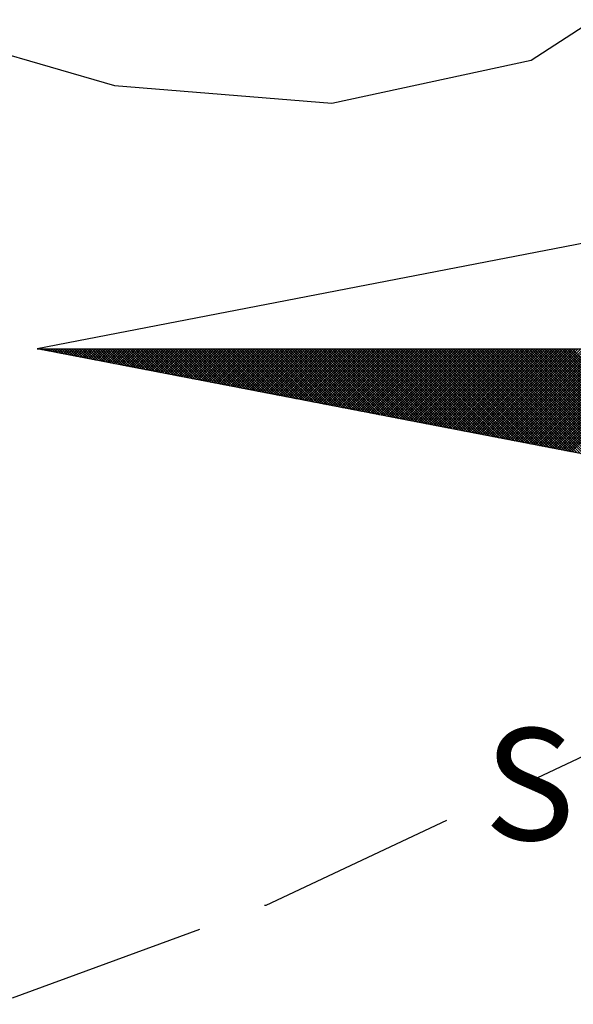
# Model space of a CAD drawing. Extents: x 180110 to 180320, y 1674245 to 1674394.
# Drawn here: x 180282 to 180286, y 1674355 to 1674361 of the extents above; entities that cross this region are included whole.
import ezdxf

# ---------------------------------------------------------------- set-up
doc = ezdxf.new("R2010")
doc.units = 0
doc.header["$LTSCALE"] = 5
doc.header["$MEASUREMENT"] = 0
doc.linetypes.add('DASHED2', pattern=[0.375, 0.25, -0.125])
doc.layers.get('0').update_dxf_attribs({"linetype": 'CONTINUOUS'})
for name, color, linetype in [('NORTE', 7, 'CONTINUOUS'), ('V-LOTE', 1, 'CONTINUOUS'), ('V-QUADRA', 7, 'DASHED2'), ('V-TESTADA', 1, 'CONTINUOUS')]:
    doc.layers.add(name, color=color, linetype=linetype)
doc.styles.add('ROMANT', font='romant', dxfattribs={"height": 0.2})

# ---------------------------------------------------------------- blocks, each defined once
blk = doc.blocks.new('*X29')
at = {"color": 0}
for p, q in [((182552.6751, 1662935.5046), (182552.6757, 1662935.5052)), ((182552.6857, 1662935.5025), (182552.683, 1662935.5052)), ((182552.6899, 1662935.5017), (182552.6934, 1662935.5052)), ((182552.7076, 1662935.4983), (182552.7007, 1662935.5052)), ((182552.7047, 1662935.4989), (182552.711, 1662935.5052)), ((182552.7295, 1662935.4941), (182552.7184, 1662935.5052)), ((182552.7195, 1662935.496), (182552.7287, 1662935.5052)), ((182552.7343, 1662935.4931), (182552.7464, 1662935.5052)), ((182552.7514, 1662935.4899), (182552.7361, 1662935.5052)), ((182552.7492, 1662935.4903), (182552.7641, 1662935.5052)), ((182552.7733, 1662935.4856), (182552.7538, 1662935.5052)), ((182552.764, 1662935.4874), (182552.7817, 1662935.5052)), ((182552.7952, 1662935.4814), (182552.7714, 1662935.5052)), ((182552.7788, 1662935.4846), (182552.7994, 1662935.5052)), ((182552.8171, 1662935.4772), (182552.7891, 1662935.5052)), ((182552.7936, 1662935.4817), (182552.8171, 1662935.5052)), ((182552.839, 1662935.4729), (182552.8068, 1662935.5052)), ((182552.8084, 1662935.4789), (182552.8348, 1662935.5052)), ((182552.8233, 1662935.476), (182552.8525, 1662935.5052)), ((182552.8609, 1662935.4687), (182552.8245, 1662935.5052)), ((182552.8381, 1662935.4731), (182552.8701, 1662935.5052)), ((182552.8828, 1662935.4645), (182552.8421, 1662935.5052)), ((182552.8529, 1662935.4703), (182552.8878, 1662935.5052)), ((182552.9047, 1662935.4603), (182552.8598, 1662935.5052)), ((182552.8677, 1662935.4674), (182552.9055, 1662935.5052)), ((182552.9266, 1662935.456), (182552.8775, 1662935.5052)), ((182552.8825, 1662935.4646), (182552.9232, 1662935.5052)), ((182552.9485, 1662935.4518), (182552.8952, 1662935.5052)), ((182552.8973, 1662935.4617), (182552.9408, 1662935.5052)), ((182552.9122, 1662935.4588), (182552.9585, 1662935.5052)), ((182552.9705, 1662935.4476), (182552.9129, 1662935.5052)), ((182552.927, 1662935.456), (182552.9762, 1662935.5052)), ((182552.9924, 1662935.4434), (182552.9305, 1662935.5052)), ((182552.9418, 1662935.4531), (182552.9939, 1662935.5052)), ((182553.0143, 1662935.4391), (182552.9482, 1662935.5052)), ((182552.9566, 1662935.4503), (182553.0116, 1662935.5052)), ((182553.0362, 1662935.4349), (182552.9659, 1662935.5052)), ((182552.9714, 1662935.4474), (182553.0292, 1662935.5052)), ((182553.0581, 1662935.4307), (182552.9836, 1662935.5052)), ((182552.9863, 1662935.4445), (182553.0469, 1662935.5052)), ((182553.0011, 1662935.4417), (182553.0646, 1662935.5052)), ((182553.08, 1662935.4265), (182553.0012, 1662935.5052)), ((182553.0159, 1662935.4388), (182553.0823, 1662935.5052)), ((182553.1019, 1662935.4222), (182553.0189, 1662935.5052)), ((182553.0307, 1662935.436), (182553.0999, 1662935.5052)), ((182553.1238, 1662935.418), (182553.0366, 1662935.5052)), ((182553.0455, 1662935.4331), (182553.1176, 1662935.5052)), ((182553.1457, 1662935.4138), (182553.0543, 1662935.5052)), ((182553.0604, 1662935.4302), (182553.1353, 1662935.5052)), ((182553.1676, 1662935.4096), (182553.0719, 1662935.5052)), ((182553.0752, 1662935.4274), (182553.153, 1662935.5052)), ((182553.1895, 1662935.4053), (182553.0896, 1662935.5052)), ((182553.09, 1662935.4245), (182553.1707, 1662935.5052)), ((182553.1048, 1662935.4217), (182553.1883, 1662935.5052)), ((182553.2114, 1662935.4011), (182553.1073, 1662935.5052)), ((182553.1196, 1662935.4188), (182553.206, 1662935.5052)), ((182553.2333, 1662935.3969), (182553.125, 1662935.5052)), ((182553.1344, 1662935.4159), (182553.2237, 1662935.5052)), ((182553.2552, 1662935.3926), (182553.1427, 1662935.5052)), ((182553.1493, 1662935.4131), (182553.2414, 1662935.5052)), ((182553.2771, 1662935.3884), (182553.1603, 1662935.5052)), ((182553.1641, 1662935.4102), (182553.259, 1662935.5052)), ((182553.299, 1662935.3842), (182553.178, 1662935.5052)), ((182553.1789, 1662935.4074), (182553.2767, 1662935.5052)), ((182553.1937, 1662935.4045), (182553.2944, 1662935.5052)), ((182553.3209, 1662935.38), (182553.1957, 1662935.5052)), ((182553.2085, 1662935.4017), (182553.3121, 1662935.5052)), ((182553.3428, 1662935.3757), (182553.2134, 1662935.5052)), ((182553.2234, 1662935.3988), (182553.3298, 1662935.5052)), ((182553.3647, 1662935.3715), (182553.231, 1662935.5052)), ((182553.2382, 1662935.3959), (182553.3474, 1662935.5052)), ((182553.3866, 1662935.3673), (182553.2487, 1662935.5052)), ((182553.253, 1662935.3931), (182553.3651, 1662935.5052)), ((182553.4085, 1662935.3631), (182553.2664, 1662935.5052)), ((182553.2678, 1662935.3902), (182553.3828, 1662935.5052)), ((182553.2826, 1662935.3874), (182553.4005, 1662935.5052)), ((182553.4304, 1662935.3588), (182553.2841, 1662935.5052)), ((182553.2974, 1662935.3845), (182553.4181, 1662935.5052)), ((182553.4523, 1662935.3546), (182553.3018, 1662935.5052)), ((182553.3123, 1662935.3816), (182553.4358, 1662935.5052)), ((182553.4742, 1662935.3504), (182553.3194, 1662935.5052)), ((182553.3271, 1662935.3788), (182553.4535, 1662935.5052)), ((182553.4961, 1662935.3462), (182553.3371, 1662935.5052)), ((182553.3419, 1662935.3759), (182553.4712, 1662935.5052)), ((182553.5181, 1662935.3419), (182553.3548, 1662935.5052)), ((182553.3567, 1662935.3731), (182553.4889, 1662935.5052)), ((182553.3715, 1662935.3702), (182553.5065, 1662935.5052)), ((182553.54, 1662935.3377), (182553.3725, 1662935.5052)), ((182553.3864, 1662935.3673), (182553.5242, 1662935.5052)), ((182553.5619, 1662935.3335), (182553.3901, 1662935.5052)), ((182553.4012, 1662935.3645), (182553.5419, 1662935.5052)), ((182553.5838, 1662935.3293), (182553.4078, 1662935.5052)), ((182553.416, 1662935.3616), (182553.5596, 1662935.5052)), ((182553.6057, 1662935.325), (182553.4255, 1662935.5052)), ((182553.4308, 1662935.3588), (182553.5772, 1662935.5052)), ((182553.6276, 1662935.3208), (182553.4432, 1662935.5052)), ((182553.4456, 1662935.3559), (182553.5949, 1662935.5052)), ((182553.4605, 1662935.353), (182553.6126, 1662935.5052)), ((182553.6495, 1662935.3166), (182553.4609, 1662935.5052)), ((182553.4753, 1662935.3502), (182553.6303, 1662935.5052)), ((182553.6714, 1662935.3124), (182553.4785, 1662935.5052)), ((182553.4901, 1662935.3473), (182553.648, 1662935.5052)), ((182553.6933, 1662935.3081), (182553.4962, 1662935.5052)), ((182553.5049, 1662935.3445), (182553.6656, 1662935.5052)), ((182553.7152, 1662935.3039), (182553.5139, 1662935.5052)), ((182553.5197, 1662935.3416), (182553.6833, 1662935.5052)), ((182553.7371, 1662935.2997), (182553.5316, 1662935.5052)), ((182553.5345, 1662935.3388), (182553.701, 1662935.5052)), ((182553.759, 1662935.2954), (182553.5492, 1662935.5052)), ((182553.5494, 1662935.3359), (182553.7187, 1662935.5052)), ((182553.5642, 1662935.333), (182553.7363, 1662935.5052)), ((182553.7809, 1662935.2912), (182553.5669, 1662935.5052)), ((182553.579, 1662935.3302), (182553.754, 1662935.5052)), ((182553.8028, 1662935.287), (182553.5846, 1662935.5052)), ((182553.5938, 1662935.3273), (182553.7717, 1662935.5052)), ((182553.8247, 1662935.2828), (182553.6023, 1662935.5052)), ((182553.6086, 1662935.3245), (182553.7894, 1662935.5052)), ((182553.8466, 1662935.2785), (182553.62, 1662935.5052)), ((182553.6235, 1662935.3216), (182553.8071, 1662935.5052)), ((182553.8685, 1662935.2743), (182553.6376, 1662935.5052)), ((182553.6383, 1662935.3187), (182553.8247, 1662935.5052)), ((182553.6531, 1662935.3159), (182553.8424, 1662935.5052)), ((182553.8904, 1662935.2701), (182553.6553, 1662935.5052)), ((182553.6679, 1662935.313), (182553.8601, 1662935.5052)), ((182553.9123, 1662935.2659), (182553.673, 1662935.5052)), ((182553.6827, 1662935.3102), (182553.8778, 1662935.5052)), ((182553.9342, 1662935.2616), (182553.6907, 1662935.5052)), ((182553.6975, 1662935.3073), (182553.8954, 1662935.5052)), ((182553.9561, 1662935.2574), (182553.7083, 1662935.5052)), ((182553.7124, 1662935.3044), (182553.9131, 1662935.5052)), ((182553.978, 1662935.2532), (182553.726, 1662935.5052)), ((182553.7272, 1662935.3016), (182553.9308, 1662935.5052)), ((182553.742, 1662935.2987), (182553.9485, 1662935.5052)), ((182553.9999, 1662935.249), (182553.7437, 1662935.5052)), ((182553.7568, 1662935.2959), (182553.9662, 1662935.5052)), ((182554.0218, 1662935.2447), (182553.7614, 1662935.5052)), ((182553.7716, 1662935.293), (182553.9838, 1662935.5052)), ((182554.0437, 1662935.2405), (182553.7791, 1662935.5052)), ((182553.7865, 1662935.2901), (182554.0015, 1662935.5052)), ((182554.0656, 1662935.2363), (182553.7967, 1662935.5052)), ((182553.8013, 1662935.2873), (182554.0192, 1662935.5052)), ((182554.0876, 1662935.2321), (182553.8144, 1662935.5052)), ((182553.8161, 1662935.2844), (182554.0369, 1662935.5052)), ((182553.8309, 1662935.2816), (182554.0545, 1662935.5052)), ((182554.1095, 1662935.2278), (182553.8321, 1662935.5052)), ((182553.8457, 1662935.2787), (182554.0722, 1662935.5052)), ((182554.1314, 1662935.2236), (182553.8498, 1662935.5052)), ((182553.8606, 1662935.2759), (182554.0899, 1662935.5052)), ((182554.1533, 1662935.2194), (182553.8674, 1662935.5052)), ((182553.8754, 1662935.273), (182554.1076, 1662935.5052)), ((182554.1752, 1662935.2151), (182553.8851, 1662935.5052)), ((182553.8902, 1662935.2701), (182554.1253, 1662935.5052)), ((182554.1971, 1662935.2109), (182553.9028, 1662935.5052)), ((182553.905, 1662935.2673), (182554.1429, 1662935.5052)), ((182553.9198, 1662935.2644), (182554.1606, 1662935.5052)), ((182554.219, 1662935.2067), (182553.9205, 1662935.5052)), ((182553.9346, 1662935.2616), (182554.1783, 1662935.5052)), ((182554.2409, 1662935.2025), (182553.9382, 1662935.5052)), ((182553.9495, 1662935.2587), (182554.196, 1662935.5052)), ((182554.2628, 1662935.1982), (182553.9558, 1662935.5052)), ((182553.9643, 1662935.2558), (182554.2136, 1662935.5052)), ((182554.2847, 1662935.194), (182553.9735, 1662935.5052)), ((182553.9791, 1662935.253), (182554.2313, 1662935.5052)), ((182554.3066, 1662935.1898), (182553.9912, 1662935.5052)), ((182553.9939, 1662935.2501), (182554.249, 1662935.5052)), ((182554.0087, 1662935.2473), (182554.2667, 1662935.5052)), ((182554.3285, 1662935.1856), (182554.0089, 1662935.5052)), ((182554.0236, 1662935.2444), (182554.2843, 1662935.5052)), ((182554.3504, 1662935.1813), (182554.0265, 1662935.5052)), ((182554.0384, 1662935.2415), (182554.302, 1662935.5052)), ((182554.3723, 1662935.1771), (182554.0442, 1662935.5052)), ((182554.0532, 1662935.2387), (182554.3197, 1662935.5052)), ((182554.3942, 1662935.1729), (182554.0619, 1662935.5052)), ((182554.068, 1662935.2358), (182554.3374, 1662935.5052)), ((182554.4161, 1662935.1687), (182554.0796, 1662935.5052)), ((182554.0828, 1662935.233), (182554.3551, 1662935.5052)), ((182554.438, 1662935.1644), (182554.0973, 1662935.5052)), ((182554.0976, 1662935.2301), (182554.3727, 1662935.5052)), ((182554.1125, 1662935.2272), (182554.3904, 1662935.5052)), ((182554.4599, 1662935.1602), (182554.1149, 1662935.5052)), ((182554.1273, 1662935.2244), (182554.4081, 1662935.5052)), ((182554.4818, 1662935.156), (182554.1326, 1662935.5052)), ((182554.1421, 1662935.2215), (182554.4258, 1662935.5052)), ((182554.5037, 1662935.1518), (182554.1503, 1662935.5052)), ((182554.1569, 1662935.2187), (182554.4434, 1662935.5052)), ((182554.5256, 1662935.1475), (182554.168, 1662935.5052)), ((182554.1717, 1662935.2158), (182554.4611, 1662935.5052)), ((182554.5475, 1662935.1433), (182554.1856, 1662935.5052)), ((182554.1866, 1662935.2129), (182554.4788, 1662935.5052)), ((182554.2014, 1662935.2101), (182554.4965, 1662935.5052)), ((182554.5694, 1662935.1391), (182554.2033, 1662935.5052)), ((182554.2162, 1662935.2072), (182554.5142, 1662935.5052)), ((182554.5913, 1662935.1348), (182554.221, 1662935.5052)), ((182554.231, 1662935.2044), (182554.5318, 1662935.5052)), ((182554.6132, 1662935.1306), (182554.2387, 1662935.5052)), ((182554.2458, 1662935.2015), (182554.5495, 1662935.5052)), ((182554.6351, 1662935.1264), (182554.2564, 1662935.5052)), ((182554.2607, 1662935.1987), (182554.5672, 1662935.5052)), ((182554.6571, 1662935.1222), (182554.274, 1662935.5052)), ((182554.2755, 1662935.1958), (182554.5849, 1662935.5052)), ((182554.2903, 1662935.1929), (182554.6025, 1662935.5052)), ((182554.679, 1662935.1179), (182554.2917, 1662935.5052)), ((182554.3051, 1662935.1901), (182554.6202, 1662935.5052)), ((182554.7009, 1662935.1137), (182554.3094, 1662935.5052)), ((182554.3199, 1662935.1872), (182554.6379, 1662935.5052)), ((182554.7228, 1662935.1095), (182554.3271, 1662935.5052)), ((182554.3347, 1662935.1844), (182554.6556, 1662935.5052)), ((182554.7447, 1662935.1053), (182554.3447, 1662935.5052)), ((182554.3496, 1662935.1815), (182554.6733, 1662935.5052)), ((182554.7666, 1662935.101), (182554.3624, 1662935.5052)), ((182554.3644, 1662935.1786), (182554.6909, 1662935.5052)), ((182554.3792, 1662935.1758), (182554.7086, 1662935.5052)), ((182554.7885, 1662935.0968), (182554.3801, 1662935.5052)), ((182554.394, 1662935.1729), (182554.7263, 1662935.5052)), ((182554.8104, 1662935.0926), (182554.3978, 1662935.5052)), ((182554.4088, 1662935.1701), (182554.744, 1662935.5052)), ((182554.8323, 1662935.0884), (182554.4155, 1662935.5052)), ((182554.4237, 1662935.1672), (182554.7616, 1662935.5052)), ((182554.8542, 1662935.0841), (182554.4331, 1662935.5052)), ((182554.4385, 1662935.1643), (182554.7793, 1662935.5052)), ((182554.8761, 1662935.0799), (182554.4508, 1662935.5052)), ((182554.4533, 1662935.1615), (182554.797, 1662935.5052)), ((182554.4681, 1662935.1586), (182554.8147, 1662935.5052)), ((182554.898, 1662935.0757), (182554.4685, 1662935.5052)), ((182554.4829, 1662935.1558), (182554.8324, 1662935.5052)), ((182554.9199, 1662935.0715), (182554.4862, 1662935.5052)), ((182554.4977, 1662935.1529), (182554.85, 1662935.5052)), ((182554.9418, 1662935.0672), (182554.5038, 1662935.5052)), ((182554.5126, 1662935.15), (182554.8677, 1662935.5052)), ((182554.9637, 1662935.063), (182554.5215, 1662935.5052)), ((182554.5274, 1662935.1472), (182554.8854, 1662935.5052)), ((182554.9856, 1662935.0588), (182554.5392, 1662935.5052)), ((182554.5422, 1662935.1443), (182554.9031, 1662935.5052)), ((182555.0075, 1662935.0546), (182554.5569, 1662935.5052)), ((182554.557, 1662935.1415), (182554.9207, 1662935.5052)), ((182554.5718, 1662935.1386), (182554.9384, 1662935.5052)), ((182555.0294, 1662935.0503), (182554.5746, 1662935.5052)), ((182554.5867, 1662935.1358), (182554.9561, 1662935.5052)), ((182555.0513, 1662935.0461), (182554.5922, 1662935.5052)), ((182554.6015, 1662935.1329), (182554.9738, 1662935.5052)), ((182555.0732, 1662935.0419), (182554.6099, 1662935.5052)), ((182554.6163, 1662935.13), (182554.9915, 1662935.5052)), ((182555.0951, 1662935.0376), (182554.6276, 1662935.5052)), ((182554.6311, 1662935.1272), (182555.0091, 1662935.5052)), ((182555.117, 1662935.0334), (182554.6453, 1662935.5052)), ((182554.6459, 1662935.1243), (182555.0268, 1662935.5052)), ((182554.6608, 1662935.1215), (182555.0445, 1662935.5052)), ((182555.1389, 1662935.0292), (182554.6629, 1662935.5052)), ((182554.6756, 1662935.1186), (182555.0622, 1662935.5052)), ((182555.1608, 1662935.025), (182554.6806, 1662935.5052)), ((182554.6904, 1662935.1157), (182555.0798, 1662935.5052)), ((182555.1827, 1662935.0207), (182554.6983, 1662935.5052)), ((182554.7052, 1662935.1129), (182555.0975, 1662935.5052)), ((182555.2047, 1662935.0165), (182554.716, 1662935.5052)), ((182554.72, 1662935.11), (182555.1152, 1662935.5052)), ((182555.2266, 1662935.0123), (182554.7337, 1662935.5052)), ((182554.7348, 1662935.1072), (182555.1329, 1662935.5052)), ((182554.7497, 1662935.1043), (182555.1506, 1662935.5052)), ((182555.2485, 1662935.0081), (182554.7513, 1662935.5052)), ((182554.7645, 1662935.1014), (182555.1682, 1662935.5052)), ((182555.2704, 1662935.0038), (182554.769, 1662935.5052)), ((182554.7793, 1662935.0986), (182555.1859, 1662935.5052)), ((182555.2923, 1662934.9996), (182554.7867, 1662935.5052)), ((182554.7941, 1662935.0957), (182555.2036, 1662935.5052)), ((182555.3142, 1662934.9954), (182554.8044, 1662935.5052)), ((182554.8089, 1662935.0929), (182555.2213, 1662935.5052)), ((182555.3361, 1662934.9912), (182554.822, 1662935.5052)), ((182554.8238, 1662935.09), (182555.2389, 1662935.5052)), ((182554.8386, 1662935.0871), (182555.2566, 1662935.5052)), ((182555.358, 1662934.9869), (182554.8397, 1662935.5052)), ((182554.8534, 1662935.0843), (182555.2743, 1662935.5052)), ((182555.3799, 1662934.9827), (182554.8574, 1662935.5052)), ((182554.8682, 1662935.0814), (182555.292, 1662935.5052)), ((182555.4018, 1662934.9785), (182554.8751, 1662935.5052)), ((182554.883, 1662935.0786), (182555.3097, 1662935.5052)), ((182555.4237, 1662934.9743), (182554.8927, 1662935.5052)), ((182554.8978, 1662935.0757), (182555.3273, 1662935.5052)), ((182555.4456, 1662934.97), (182554.9104, 1662935.5052)), ((182554.9127, 1662935.0729), (182555.345, 1662935.5052)), ((182554.9275, 1662935.07), (182555.3627, 1662935.5052)), ((182555.4675, 1662934.9658), (182554.9281, 1662935.5052)), ((182554.9423, 1662935.0671), (182555.3804, 1662935.5052)), ((182555.4894, 1662934.9616), (182554.9458, 1662935.5052)), ((182554.9571, 1662935.0643), (182555.398, 1662935.5052)), ((182555.5113, 1662934.9573), (182554.9635, 1662935.5052)), ((182554.9719, 1662935.0614), (182555.4157, 1662935.5052)), ((182555.5332, 1662934.9531), (182554.9811, 1662935.5052)), ((182554.9868, 1662935.0586), (182555.4334, 1662935.5052)), ((182555.5551, 1662934.9489), (182554.9988, 1662935.5052)), ((182555.0016, 1662935.0557), (182555.4511, 1662935.5052)), ((182555.0164, 1662935.0528), (182555.4688, 1662935.5052)), ((182555.577, 1662934.9447), (182555.0165, 1662935.5052)), ((182555.0312, 1662935.05), (182555.4864, 1662935.5052)), ((182555.5989, 1662934.9404), (182555.0342, 1662935.5052)), ((182555.046, 1662935.0471), (182555.5041, 1662935.5052)), ((182555.6208, 1662934.9362), (182555.0518, 1662935.5052)), ((182555.0609, 1662935.0443), (182555.5218, 1662935.5052)), ((182555.6427, 1662934.932), (182555.0695, 1662935.5052)), ((182555.0757, 1662935.0414), (182555.5395, 1662935.5052)), ((182555.6646, 1662934.9278), (182555.0872, 1662935.5052)), ((182555.0905, 1662935.0385), (182555.5571, 1662935.5052)), ((182555.6865, 1662934.9235), (182555.1049, 1662935.5052)), ((182555.1053, 1662935.0357), (182555.5748, 1662935.5052)), ((182555.1201, 1662935.0328), (182555.5925, 1662935.5052)), ((182555.7084, 1662934.9193), (182555.1226, 1662935.5052)), ((182555.1349, 1662935.03), (182555.6102, 1662935.5052)), ((182555.7303, 1662934.9151), (182555.1402, 1662935.5052)), ((182555.1498, 1662935.0271), (182555.6279, 1662935.5052)), ((182555.7522, 1662934.9109), (182555.1579, 1662935.5052)), ((182555.1646, 1662935.0242), (182555.6455, 1662935.5052)), ((182555.7742, 1662934.9066), (182555.1756, 1662935.5052)), ((182555.1794, 1662935.0214), (182555.6632, 1662935.5052)), ((182555.7961, 1662934.9024), (182555.1933, 1662935.5052)), ((182555.1942, 1662935.0185), (182555.6809, 1662935.5052)), ((182555.209, 1662935.0157), (182555.6986, 1662935.5052)), ((182555.818, 1662934.8982), (182555.2109, 1662935.5052)), ((182555.2239, 1662935.0128), (182555.7162, 1662935.5052)), ((182555.8399, 1662934.894), (182555.2286, 1662935.5052)), ((182555.2387, 1662935.01), (182555.7339, 1662935.5052)), ((182555.8618, 1662934.8897), (182555.2463, 1662935.5052)), ((182555.2535, 1662935.0071), (182555.7516, 1662935.5052)), ((182555.8837, 1662934.8855), (182555.264, 1662935.5052)), ((182555.2683, 1662935.0042), (182555.7693, 1662935.5052)), ((182555.9056, 1662934.8813), (182555.2817, 1662935.5052)), ((182555.2831, 1662935.0014), (182555.787, 1662935.5052)), ((182555.2979, 1662934.9985), (182555.8046, 1662935.5052)), ((182555.9275, 1662934.8771), (182555.2993, 1662935.5052)), ((182555.3128, 1662934.9957), (182555.8223, 1662935.5052)), ((182555.9494, 1662934.8728), (182555.317, 1662935.5052)), ((182555.3276, 1662934.9928), (182555.84, 1662935.5052)), ((182555.9713, 1662934.8686), (182555.3347, 1662935.5052)), ((182555.3424, 1662934.9899), (182555.8577, 1662935.5052)), ((182555.9932, 1662934.8644), (182555.3524, 1662935.5052)), ((182555.3572, 1662934.9871), (182555.8753, 1662935.5052)), ((182556.0151, 1662934.8601), (182555.37, 1662935.5052)), ((182555.372, 1662934.9842), (182555.893, 1662935.5052)), ((182555.3869, 1662934.9814), (182555.9107, 1662935.5052)), ((182556.037, 1662934.8559), (182555.3877, 1662935.5052)), ((182555.4017, 1662934.9785), (182555.9284, 1662935.5052)), ((182556.0589, 1662934.8517), (182555.4054, 1662935.5052)), ((182555.4165, 1662934.9756), (182555.9461, 1662935.5052)), ((182556.0808, 1662934.8475), (182555.4231, 1662935.5052)), ((182555.4313, 1662934.9728), (182555.9637, 1662935.5052)), ((182556.1027, 1662934.8432), (182555.4408, 1662935.5052)), ((182555.4461, 1662934.9699), (182555.9814, 1662935.5052)), ((182556.1246, 1662934.839), (182555.4584, 1662935.5052)), ((182555.461, 1662934.9671), (182555.9991, 1662935.5052)), ((182555.4758, 1662934.9642), (182556.0168, 1662935.5052)), ((182556.1465, 1662934.8348), (182555.4761, 1662935.5052)), ((182555.4906, 1662934.9613), (182556.0344, 1662935.5052)), ((182556.1684, 1662934.8306), (182555.4938, 1662935.5052)), ((182555.5054, 1662934.9585), (182556.0521, 1662935.5052)), ((182556.1903, 1662934.8263), (182555.5115, 1662935.5052)), ((182555.5202, 1662934.9556), (182556.0698, 1662935.5052)), ((182556.2122, 1662934.8221), (182555.5291, 1662935.5052)), ((182555.535, 1662934.9528), (182556.0875, 1662935.5052)), ((182556.2341, 1662934.8179), (182555.5468, 1662935.5052)), ((182555.5499, 1662934.9499), (182556.1051, 1662935.5052)), ((182556.256, 1662934.8137), (182555.5645, 1662935.5052)), ((182555.5647, 1662934.947), (182556.1228, 1662935.5052)), ((182555.5795, 1662934.9442), (182556.1405, 1662935.5052)), ((182556.2779, 1662934.8094), (182555.5822, 1662935.5052)), ((182555.5943, 1662934.9413), (182556.1582, 1662935.5052)), ((182556.2998, 1662934.8052), (182555.5999, 1662935.5052)), ((182555.6091, 1662934.9385), (182556.1759, 1662935.5052)), ((182556.3217, 1662934.801), (182555.6175, 1662935.5052)), ((182555.624, 1662934.9356), (182556.1935, 1662935.5052)), ((182556.3437, 1662934.7968), (182555.6352, 1662935.5052)), ((182555.6388, 1662934.9328), (182556.2112, 1662935.5052)), ((182556.3656, 1662934.7925), (182555.6529, 1662935.5052)), ((182555.6536, 1662934.9299), (182556.2289, 1662935.5052)), ((182555.6684, 1662934.927), (182556.2466, 1662935.5052)), ((182556.3875, 1662934.7883), (182555.6706, 1662935.5052)), ((182555.6832, 1662934.9242), (182556.2642, 1662935.5052)), ((182556.4094, 1662934.7841), (182555.6882, 1662935.5052)), ((182555.698, 1662934.9213), (182556.2819, 1662935.5052)), ((182556.4313, 1662934.7798), (182555.7059, 1662935.5052)), ((182555.7129, 1662934.9185), (182556.2996, 1662935.5052)), ((182556.4532, 1662934.7756), (182555.7236, 1662935.5052)), ((182555.7277, 1662934.9156), (182556.3173, 1662935.5052)), ((182556.4751, 1662934.7714), (182555.7413, 1662935.5052)), ((182555.7425, 1662934.9127), (182556.335, 1662935.5052)), ((182555.7573, 1662934.9099), (182556.3526, 1662935.5052)), ((182556.497, 1662934.7672), (182555.759, 1662935.5052)), ((182555.7721, 1662934.907), (182556.3703, 1662935.5052)), ((182556.5189, 1662934.7629), (182555.7766, 1662935.5052)), ((182555.787, 1662934.9042), (182556.388, 1662935.5052)), ((182556.5408, 1662934.7587), (182555.7943, 1662935.5052)), ((182555.8018, 1662934.9013), (182556.4057, 1662935.5052)), ((182556.5627, 1662934.7545), (182555.812, 1662935.5052)), ((182555.8166, 1662934.8984), (182556.4233, 1662935.5052)), ((182556.5846, 1662934.7503), (182555.8297, 1662935.5052)), ((182555.8314, 1662934.8956), (182556.441, 1662935.5052)), ((182555.8462, 1662934.8927), (182556.4587, 1662935.5052)), ((182556.6065, 1662934.746), (182555.8473, 1662935.5052)), ((182555.8611, 1662934.8899), (182556.4764, 1662935.5052)), ((182556.6284, 1662934.7418), (182555.865, 1662935.5052)), ((182555.8759, 1662934.887), (182556.4941, 1662935.5052)), ((182556.6503, 1662934.7376), (182555.8827, 1662935.5052)), ((182555.8907, 1662934.8841), (182556.5117, 1662935.5052)), ((182556.6722, 1662934.7334), (182555.9004, 1662935.5052)), ((182555.9055, 1662934.8813), (182556.5294, 1662935.5052)), ((182556.6941, 1662934.7291), (182555.9181, 1662935.5052)), ((182555.9203, 1662934.8784), (182556.5471, 1662935.5052)), ((182555.9351, 1662934.8756), (182556.5648, 1662935.5052)), ((182556.716, 1662934.7249), (182555.9357, 1662935.5052)), ((182555.95, 1662934.8727), (182556.5824, 1662935.5052)), ((182556.7379, 1662934.7207), (182555.9534, 1662935.5052)), ((182555.9648, 1662934.8699), (182556.6001, 1662935.5052)), ((182556.7598, 1662934.7165), (182555.9711, 1662935.5052)), ((182555.9796, 1662934.867), (182556.6178, 1662935.5052)), ((182556.7817, 1662934.7122), (182555.9888, 1662935.5052)), ((182555.9944, 1662934.8641), (182556.6355, 1662935.5052)), ((182556.8036, 1662934.708), (182556.0064, 1662935.5052)), ((182556.0092, 1662934.8613), (182556.6532, 1662935.5052)), ((182556.0241, 1662934.8584), (182556.6708, 1662935.5052)), ((182556.8255, 1662934.7038), (182556.0241, 1662935.5052)), ((182556.0389, 1662934.8556), (182556.6885, 1662935.5052)), ((182556.8474, 1662934.6995), (182556.0418, 1662935.5052)), ((182556.0537, 1662934.8527), (182556.7062, 1662935.5052)), ((182556.8693, 1662934.6953), (182556.0595, 1662935.5052)), ((182556.0685, 1662934.8498), (182556.7239, 1662935.5052)), ((182556.8913, 1662934.6911), (182556.0772, 1662935.5052)), ((182556.0833, 1662934.847), (182556.7415, 1662935.5052)), ((182556.9132, 1662934.6869), (182556.0948, 1662935.5052)), ((182556.0982, 1662934.8441), (182556.7592, 1662935.5052)), ((182556.9351, 1662934.6826), (182556.1125, 1662935.5052)), ((182556.113, 1662934.8413), (182556.7769, 1662935.5052)), ((182556.1278, 1662934.8384), (182556.7946, 1662935.5052)), ((182556.957, 1662934.6784), (182556.1302, 1662935.5052)), ((182556.1426, 1662934.8355), (182556.8123, 1662935.5052)), ((182556.9789, 1662934.6742), (182556.1479, 1662935.5052)), ((182556.1574, 1662934.8327), (182556.8299, 1662935.5052)), ((182557.0008, 1662934.67), (182556.1655, 1662935.5052)), ((182556.1722, 1662934.8298), (182556.8476, 1662935.5052)), ((182557.0227, 1662934.6657), (182556.1832, 1662935.5052)), ((182556.1871, 1662934.827), (182556.8653, 1662935.5052)), ((182557.0446, 1662934.6615), (182556.2009, 1662935.5052)), ((182556.2019, 1662934.8241), (182556.883, 1662935.5052)), ((182556.2167, 1662934.8212), (182556.9006, 1662935.5052)), ((182557.0665, 1662934.6573), (182556.2186, 1662935.5052)), ((182556.2315, 1662934.8184), (182556.9183, 1662935.5052)), ((182557.0884, 1662934.6531), (182556.2363, 1662935.5052)), ((182556.2463, 1662934.8155), (182556.936, 1662935.5052)), ((182557.1103, 1662934.6488), (182556.2539, 1662935.5052)), ((182556.2612, 1662934.8127), (182556.9537, 1662935.5052)), ((182557.1322, 1662934.6446), (182556.2716, 1662935.5052)), ((182556.276, 1662934.8098), (182556.9714, 1662935.5052)), ((182557.1541, 1662934.6404), (182556.2893, 1662935.5052)), ((182556.2908, 1662934.807), (182556.989, 1662935.5052)), ((182556.3056, 1662934.8041), (182557.0067, 1662935.5052)), ((182557.176, 1662934.6362), (182556.307, 1662935.5052)), ((182556.3204, 1662934.8012), (182557.0244, 1662935.5052)), ((182557.1979, 1662934.6319), (182556.3246, 1662935.5052)), ((182556.3352, 1662934.7984), (182557.0421, 1662935.5052)), ((182557.2198, 1662934.6277), (182556.3423, 1662935.5052)), ((182556.3501, 1662934.7955), (182557.0597, 1662935.5052)), ((182557.2417, 1662934.6235), (182556.36, 1662935.5052)), ((182556.3649, 1662934.7927), (182557.0774, 1662935.5052)), ((182557.2636, 1662934.6193), (182556.3777, 1662935.5052)), ((182556.3797, 1662934.7898), (182557.0951, 1662935.5052)), ((182556.3945, 1662934.7869), (182557.1128, 1662935.5052)), ((182557.2855, 1662934.615), (182556.3954, 1662935.5052)), ((182556.4093, 1662934.7841), (182557.1305, 1662935.5052)), ((182557.3074, 1662934.6108), (182556.413, 1662935.5052))]:
    blk.add_line(p, q, dxfattribs=at)
blk = doc.blocks.new('NORTEGEO')
at = {"layer": 'NORTE', "color": 7}
for p, q in [((-1.0785, 1.0785), (-6.6682, 0)), ((-1.0785, -1.0785), (-6.6682, 0)), ((-6.6682, 0), (6.6682, 0))]:
    blk.add_line(p, q, dxfattribs=at)
at = {"layer": 'NORTE'}
blk.add_blockref('*X29', (-182559.3401, -1662935.5052), dxfattribs=at)
at = {"layer": 'NORTE', "color": 7, "style": 'ROMANT'}
blk.add_text('SO', height=0.78147, dxfattribs=at).set_placement((-3.5412, -3.4353))

msp = doc.modelspace()

# ---------------------------------------------------------------- linework, layer by layer
at = {"layer": 'V-LOTE'}
msp.add_lwpolyline([(180279.9, 1674362.5), (180280.66, 1674361.37), (180281.63, 1674360.75), (180282.84, 1674360.4), (180284.2, 1674360.29), (180285.45, 1674360.56), (180290.67, 1674363.94)], dxfattribs=at)
at = {"layer": 'V-QUADRA'}
msp.add_lwpolyline([(180266.193, 1674375.2283), (180275.85, 1674359.26), (180278.26, 1674356), (180278.71, 1674355.58), (180279.28, 1674355.05), (180280.36, 1674354.65), (180282.2, 1674354.69), (180283.78, 1674355.27), (180283.79, 1674355.27), (180287.62, 1674357.07), (180313.4362, 1674373.1169)], dxfattribs=at)
at = {"layer": 'V-TESTADA'}
msp.add_lwpolyline([(180279.9, 1674362.5), (180280.66, 1674361.37), (180281.63, 1674360.75), (180282.84, 1674360.4), (180284.2, 1674360.29), (180285.45, 1674360.56), (180290.67, 1674363.94)], dxfattribs=at)

# ---------------------------------------------------------------- block references
at = {"layer": 'NORTE', "ltscale": 0.75, "xscale": 0.8950189864262938, "yscale": 0.8950189864262938, "zscale": 0.8950189864772569}
msp.add_blockref('NORTEGEO', (180288.3237, 1674358.7527), dxfattribs=at)

doc.saveas('drawing.dxf')
